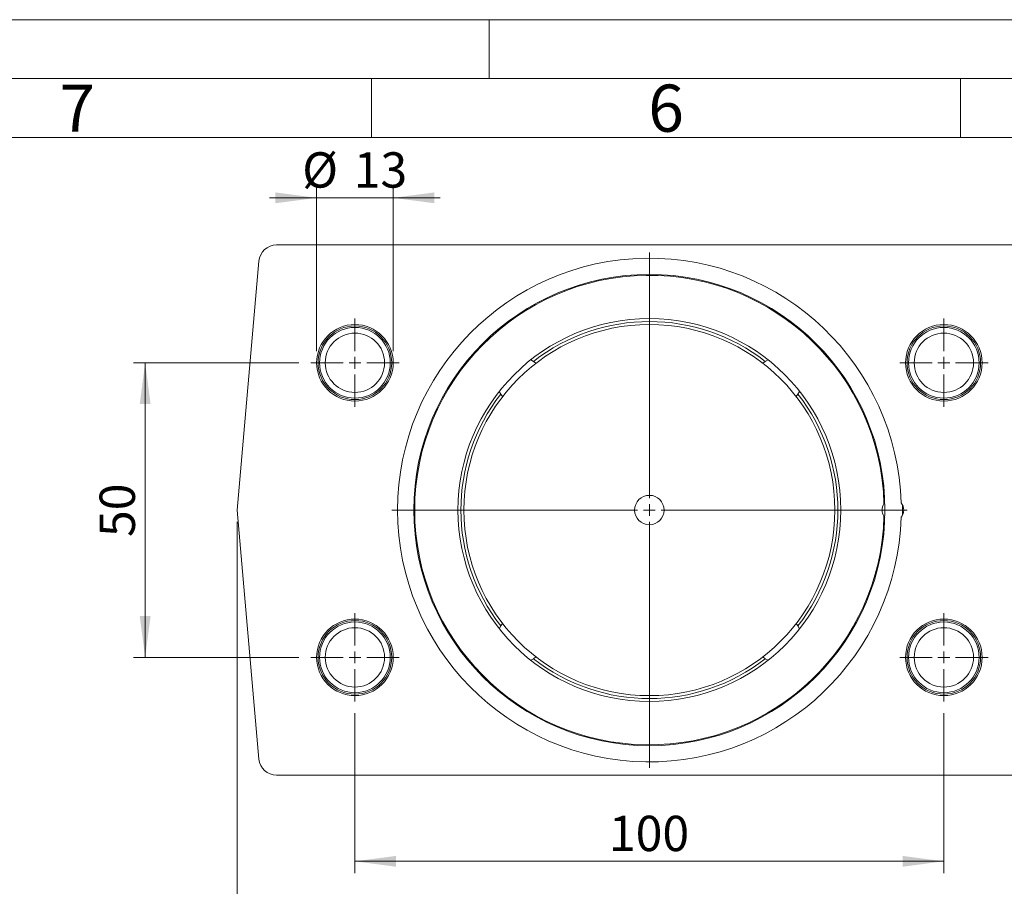
# Model space of a CAD drawing. Units: millimetres. Extents: x 0 to 420, y 0 to 297.
# Drawn here: x 80 to 164, y 223 to 297 of the extents above; entities that cross this region are included whole.
import ezdxf

# ---------------------------------------------------------------- set-up
doc = ezdxf.new("R2010")
doc.units = ezdxf.units.MM
doc.linetypes.add('SLD-Durchgehend', pattern=[0])
doc.styles.add('SLDTEXTSTYLE0', font='ARIAL.TTF', dxfattribs={"width": 0.948})
doc.dimstyles.new('SLDDIMSTYLE2', dxfattribs={"dimtxt": 3, "dimasz": 3.5, "dimexe": 0, "dimexo": 0.0625, "dimgap": 0.75, "dimtad": 1, "dimdec": 3, "dimlfac": 2, "dimrnd": 1e-09, "dimzin": 12, "dimdsep": 46, "dimtxsty": 'SLDTEXTSTYLE0', "dimsah": 1, "dimcen": 0.09, "dimadec": 0, "dimazin": 3, "dimtfac": 1, "dimtdec": 3, "dimtmove": 0, "dimatfit": 0, "dimfxl": 1, "dimfrac": 2, "dimtolj": 1, "dimtzin": 12, "dimarcsym": 0})
doc.dimstyles.new('SLDDIMSTYLE4', dxfattribs={"dimtxt": 3, "dimasz": 3.5, "dimexe": 0, "dimexo": 0.0625, "dimgap": 0.75, "dimtad": 1, "dimdec": 3, "dimlfac": 2, "dimrnd": 1e-09, "dimzin": 12, "dimdsep": 46, "dimtxsty": 'SLDTEXTSTYLE0', "dimsah": 1, "dimcen": 0.09, "dimadec": 0, "dimazin": 3, "dimtfac": 1, "dimtdec": 3, "dimtofl": 0, "dimtmove": 0, "dimatfit": 3, "dimfxl": 1, "dimfrac": 2, "dimtolj": 1, "dimtzin": 12, "dimarcsym": 0})

# ---------------------------------------------------------------- blocks, each defined once
blk = doc.blocks.new('_D_7')
at = {"color": 7, "linetype": 'SLD-Durchgehend', "lineweight": 0}
for p, q in [((105.344, 268.879), (105.344, 282.88)), ((111.844, 268.879), (111.844, 282.88)), ((105.344, 281.88), (101.344, 281.88)), ((105.344, 281.88), (111.844, 281.88)), ((111.844, 281.88), (115.844, 281.88))]:
    blk.add_line(p, q, dxfattribs=at)
for points in [[(105.344, 281.88), (101.844, 282.34), (101.844, 281.42)], [(111.844, 281.88), (115.344, 281.42), (115.344, 282.34)]]:
    blk.add_solid(points, dxfattribs=at)
at = {"color": 7, "linetype": 'SLD-Durchgehend', "lineweight": 0, "char_height": 3, "attachment_point": 1, "style": 'SLDTEXTSTYLE0'}
for s, insert in [('%%c', (104.117, 285.747)), ('13', (108.49, 285.747))]:
    blk.add_mtext(s, dxfattribs=dict(at, insert=insert))
blk = doc.blocks.new('_D_8')
at = {"color": 7, "linetype": 'SLD-Durchgehend', "lineweight": 0}
for p, q in [((103.844, 267.879), (89.785, 267.879)), ((90.785, 267.879), (90.785, 242.879)), ((103.844, 242.879), (89.785, 242.879))]:
    blk.add_line(p, q, dxfattribs=at)
for points in [[(90.785, 267.879), (90.325, 264.379), (91.245, 264.379)], [(90.785, 242.879), (91.245, 246.379), (90.325, 246.379)]]:
    blk.add_solid(points, dxfattribs=at)
at = {"color": 7, "linetype": 'SLD-Durchgehend', "lineweight": 0, "insert": (86.917, 253.088), "char_height": 3, "attachment_point": 1, "rotation": 90, "style": 'SLDTEXTSTYLE0'}
blk.add_mtext('50', dxfattribs=at)
blk = doc.blocks.new('_D_10')
at = {"color": 7, "linetype": 'SLD-Durchgehend', "lineweight": 0}
for p, q in [((98.594, 254.379), (98.594, 216.546)), ((168.594, 254.379), (168.594, 216.546)), ((98.594, 217.546), (168.594, 217.546))]:
    blk.add_line(p, q, dxfattribs=at)
for points in [[(98.594, 217.546), (102.094, 217.086), (102.094, 218.006)], [(168.594, 217.546), (165.094, 218.006), (165.094, 217.086)]]:
    blk.add_solid(points, dxfattribs=at)
at = {"color": 7, "linetype": 'SLD-Durchgehend', "lineweight": 0, "insert": (130.158, 221.414), "char_height": 3, "attachment_point": 1, "style": 'SLDTEXTSTYLE0'}
blk.add_mtext('140', dxfattribs=at)
blk = doc.blocks.new('_D_11')
at = {"color": 7, "linetype": 'SLD-Durchgehend', "lineweight": 0}
for p, q in [((108.594, 238.129), (108.594, 224.566)), ((158.594, 238.129), (158.594, 224.566)), ((108.594, 225.566), (158.594, 225.566))]:
    blk.add_line(p, q, dxfattribs=at)
for points in [[(108.594, 225.566), (112.094, 225.106), (112.094, 226.026)], [(158.594, 225.566), (155.094, 226.026), (155.094, 225.106)]]:
    blk.add_solid(points, dxfattribs=at)
at = {"color": 7, "linetype": 'SLD-Durchgehend', "lineweight": 0, "insert": (130.158, 229.433), "char_height": 3, "attachment_point": 1, "style": 'SLDTEXTSTYLE0'}
blk.add_mtext('100', dxfattribs=at)
blk = doc.blocks.new('SW_CENTERMARKSYMBOL_5')
at = {"color": 0, "linetype": 'SLD-Durchgehend', "lineweight": 0}
for p, q in [((-25, -11.5), (-25, 9.375)), ((-50, 1), (-50, 3.75)), ((0, 1), (0, 3.75)), ((-51, 0), (-53.75, 0)), ((-50, 0), (-50.5, 0)), ((-50, 0), (-50, 0.5)), ((-50, 0), (-50, -0.5)), ((-50, 0), (-49.5, 0)), ((-49, 0), (-46.25, 0)), ((-1, 0), (-3.75, 0)), ((0, 0), (-0.5, 0)), ((0, 0), (0, 0.5)), ((0, 0), (0, -0.5)), ((0, 0), (0.5, 0)), ((1, 0), (3.75, 0)), ((-50, -1), (-50, -3.75)), ((0, -1), (0, -3.75)), ((-26, -12.5), (-46.875, -12.5)), ((-25, -12.5), (-25.5, -12.5)), ((-25, -12.5), (-25, -12)), ((-25, -12.5), (-25, -13)), ((-25, -12.5), (-24.5, -12.5)), ((-24, -12.5), (-3.125, -12.5)), ((-25, -13.5), (-25, -34.375))]:
    blk.add_line(p, q, dxfattribs=at)
blk = doc.blocks.new('SW_CENTERMARKSYMBOL_6')
at = {"color": 0, "linetype": 'SLD-Durchgehend', "lineweight": 0}
for p, q in [((0, 1), (0, 3.75)), ((-1, 0), (-3.75, 0)), ((0, 0), (-0.5, 0)), ((0, 0), (0, 0.5)), ((0, 0), (0, -0.5)), ((0, 0), (0.5, 0)), ((1, 0), (3.75, 0)), ((0, -1), (0, -3.75))]:
    blk.add_line(p, q, dxfattribs=at)
blk = doc.blocks.new('SW_CENTERMARKSYMBOL_7')
at = {"color": 0, "linetype": 'SLD-Durchgehend', "lineweight": 0}
for p, q in [((0, 1), (0, 3.75)), ((-1, 0), (-3.75, 0)), ((0, 0), (-0.5, 0)), ((0, 0), (0, 0.5)), ((0, 0), (0, -0.5)), ((0, 0), (0.5, 0)), ((1, 0), (3.75, 0)), ((0, -1), (0, -3.75))]:
    blk.add_line(p, q, dxfattribs=at)

msp = doc.modelspace()

# ---------------------------------------------------------------- linework, layer by layer
at = {"color": 7, "linetype": 'SLD-Durchgehend', "lineweight": 0}
for p, q in [((0, 297), (420, 297)), ((120, 292), (120, 297)), ((415, 292), (5, 292)), ((110, 292), (110, 287)), ((160, 292), (160, 287)), ((410, 287), (10, 287))]:
    msp.add_line(p, q, dxfattribs=at)
at = {"color": 7, "linetype": 'SLD-Durchgehend', "lineweight": 15}
for p, q in [((101.93749, 277.87917), (165.25151, 277.87917)), ((98.5945, 255.37917), (100.4432, 276.5099)), ((123.52248, 268.1313), (123.75491, 267.99592)), ((123.95892, 267.83782), (123.75491, 267.99592)), ((143.43408, 267.99592), (143.23008, 267.83782)), ((143.43408, 267.99592), (143.66651, 268.1313)), ((120.97774, 265.21875), (120.84236, 265.45118)), ((120.97774, 265.21875), (121.13584, 265.01475)), ((146.05315, 265.01475), (146.21125, 265.21875)), ((146.34664, 265.45118), (146.21125, 265.21875)), ((153.58482, 256.00114), (153.51241, 255.91062)), ((100.4432, 234.24843), (98.5945, 255.37917)), ((153.51241, 254.84771), (153.58482, 254.75719)), ((120.84236, 245.30715), (120.97774, 245.53958)), ((121.13584, 245.74358), (120.97774, 245.53958)), ((146.21125, 245.53958), (146.05315, 245.74358)), ((146.21125, 245.53958), (146.34664, 245.30715)), ((123.75491, 242.76241), (123.52248, 242.62703)), ((123.75491, 242.76241), (123.95892, 242.92051)), ((143.23008, 242.92051), (143.43408, 242.76241)), ((143.66651, 242.62703), (143.43408, 242.76241)), ((165.25151, 232.87917), (101.93749, 232.87917))]:
    msp.add_line(p, q, dxfattribs=at)
at = {"color": 7, "linetype": 'SLD-Durchgehend', "lineweight": 15, "flags": 128}
msp.add_lwpolyline([(155.09027, 254.95259), (155.0945, 255.37917), (155.09027, 255.80574)], dxfattribs=at)
at = {"color": 7, "linetype": 'SLD-Durchgehend', "lineweight": 15}
for centre, radius in [((133.5945, 255.37917), 20), ((108.5945, 267.87917), 3.25), ((108.5945, 267.87917), 3.125), ((108.5945, 267.87917), 3), ((133.5945, 255.37917), 16.25), ((133.5945, 255.37917), 15.75), ((158.5945, 267.87917), 3.25), ((158.5945, 267.87917), 3.125), ((158.5945, 267.87917), 3), ((108.5945, 267.87917), 2.518), ((158.5945, 267.87917), 2.518), ((133.5945, 255.37917), 1.25), ((108.5945, 242.87917), 3.25), ((108.5945, 242.87917), 3.125), ((108.5945, 242.87917), 3), ((158.5945, 242.87917), 3.25), ((158.5945, 242.87917), 3.125), ((158.5945, 242.87917), 3), ((108.5945, 242.87917), 2.518), ((158.5945, 242.87917), 2.518)]:
    msp.add_circle(centre, radius, dxfattribs=at)
for centre, radius, start, end in [((101.93749, 276.37917), 1.5, 90, 175), ((133.5945, 255.37917), 21.375, 1.6480855, 358.3519145), ((133.5945, 255.37917), 19.925, 1.5284105, 358.4715895), ((133.5945, 255.37917), 16, 52.0499564, 127.9500436), ((133.5945, 255.37917), 16, 142.0499564, 217.9500436), ((133.5945, 255.37917), 16, 322.0499564, 37.9500436), ((154.2695, 255.37917), 0.925, 144.9323716, 215.0676284), ((154.2695, 255.37917), 0.925, 318.3482068, 41.6517932), ((133.5945, 255.37917), 16, 232.0499564, 307.9500436), ((101.93749, 234.37917), 1.5, 185, 270)]:
    msp.add_arc(centre, radius, start, end, dxfattribs=at)

# ---------------------------------------------------------------- block references
at = {"color": 7, "linetype": 'SLD-Durchgehend', "lineweight": 0}
for name, p in [('SW_CENTERMARKSYMBOL_5', (158.5945, 267.87917)), ('SW_CENTERMARKSYMBOL_6', (108.5945, 242.87917)), ('SW_CENTERMARKSYMBOL_7', (158.5945, 242.87917))]:
    msp.add_blockref(name, p, dxfattribs=at)

# ---------------------------------------------------------------- texts
at = {"color": 7, "linetype": 'Continuous', "lineweight": 0, "char_height": 4, "attachment_point": 1, "style": 'SLDTEXTSTYLE0'}
for s, insert in [('7', (83.5, 291.4896)), ('6', (133.5, 291.4896))]:
    msp.add_mtext(s, dxfattribs=dict(at, insert=insert))

# ---------------------------------------------------------------- dimensions: what is measured, and where the dimension line sits
at = {"color": 7, "linetype": 'SLD-Durchgehend', "lineweight": 0}
dim = msp.add_linear_dim(base=(111.8445, 281.87965), p1=(105.3445, 267.87917), p2=(111.8445, 267.87917), text='%%c<>', dimstyle='SLDDIMSTYLE2', dxfattribs=at)
dim.commit()
dim.dimension.update_dxf_attribs({"geometry": '_D_7', "text_midpoint": (108.5945, 281.87965), "dimtype": 160})
dim = msp.add_linear_dim(base=(90.78457, 242.87917), p1=(104.8445, 267.87917), p2=(104.8445, 242.87917), angle=90, dimstyle='SLDDIMSTYLE4', dxfattribs=at)
dim.commit()
dim.dimension.update_dxf_attribs({"geometry": '_D_8', "text_midpoint": (90.78457, 255.37917), "dimtype": 160})
for base, p1, p2, picture, middle in [((168.5945, 217.54641), (98.5945, 255.37917), (168.5945, 255.37917), '_D_10', (133.5945, 217.54641)), ((158.5945, 225.56612), (108.5945, 239.12917), (158.5945, 239.12917), '_D_11', (133.5945, 225.56612))]:
    dim = msp.add_linear_dim(base=base, p1=p1, p2=p2, dimstyle='SLDDIMSTYLE4', dxfattribs=at)
    dim.commit()
    dim.dimension.update_dxf_attribs({"geometry": picture, "text_midpoint": middle, "dimtype": 160})

doc.saveas('drawing.dxf')
